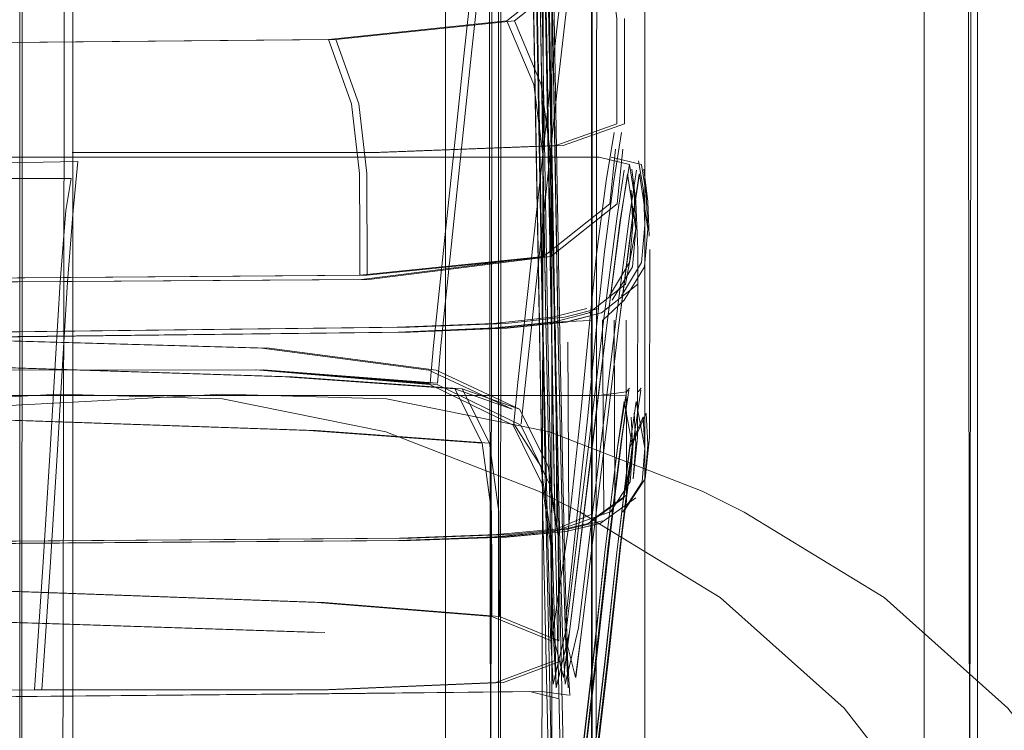
# Model space of a CAD drawing. Units: metres. Extents: x 5.23 to 13.59, y -7.27 to -0.22.
# Drawn here: x 7.45 to 7.49, y -6.84 to -6.82 of the extents above; entities that cross this region are included whole.
import ezdxf

# ---------------------------------------------------------------- set-up
doc = ezdxf.new("R2010")
doc.units = ezdxf.units.M
doc.header["$MEASUREMENT"] = 0

# ---------------------------------------------------------------- blocks, each defined once
blk = doc.blocks.new('fcd26b3e-3e74-4d8c-969c-244bf572e7ef')
at = {"color": 18, "lineweight": 9, "true_color": 0x000000}
for points in [[(7.455534, -6.643756), (7.454076, -6.643756), (7.453924, -7.053756), (7.455159, -7.053756)], [(7.455159, -7.053756), (7.455924, -6.643756), (7.469929, -6.643756), (7.469929, -7.053756), (7.455924, -7.053756), (7.455924, -6.643756)]]:
    blk.add_lwpolyline(points, dxfattribs=at)
blk.add_lwpolyline([(7.471778, -7.053756), (7.469929, -7.053756), (7.469929, -6.643756), (7.471344, -6.643756), (7.47193, -7.053756)], close=True, dxfattribs=at)
blk = doc.blocks.new('1d521d61-7f9f-44d6-a23c-789dc2b66b6b')
at = {"color": 18, "lineweight": 9, "true_color": 0x000000}
for points in [[(7.473541, -6.643756), (7.472082, -6.643756), (7.47193, -7.053756), (7.473165, -7.053756)], [(7.473165, -7.053756), (7.473931, -6.643756), (7.487936, -6.643756), (7.487936, -7.053756), (7.473931, -7.053756), (7.473931, -6.643756)]]:
    blk.add_lwpolyline(points, dxfattribs=at)
blk.add_lwpolyline([(7.489784, -7.053756), (7.487936, -7.053756), (7.487936, -6.643756), (7.489351, -6.643756), (7.489937, -7.053756)], close=True, dxfattribs=at)
blk = doc.blocks.new('263d624e-8d0b-42e0-830a-65891915787b')
at = {"color": 18, "lineweight": 9, "true_color": 0x000000}
for p, q in [((7.47193, -6.643755), (7.47193, -7.053755)), ((7.489937, -6.643755), (7.489937, -7.053755))]:
    blk.add_line(p, q, dxfattribs=at)
for points in [[(7.453924, -6.643755), (7.47193, -6.643755), (7.453924, -6.643755), (7.47193, -6.643755), (7.47193, -7.053755), (7.453924, -7.053755), (7.453924, -6.643755), (7.453924, -7.053755)], [(7.453924, -7.053756), (7.47193, -7.053756), (7.47193, -6.643756), (7.453924, -6.643756)], [(7.47193, -6.643755), (7.489937, -6.643755), (7.47193, -6.643755), (7.489937, -6.643755), (7.489937, -7.053755), (7.47193, -7.053755), (7.47193, -6.643755), (7.47193, -7.053755)], [(7.47193, -7.053756), (7.489937, -7.053756), (7.489937, -6.643756), (7.47193, -6.643756)]]:
    blk.add_lwpolyline(points, close=True, dxfattribs=at)
blk = doc.blocks.new('1dbbdd36-7aee-4046-9842-76b787257736')
at = {"color": 18, "lineweight": 9, "true_color": 0x000000}
for points in [[(8.35425, -7.055755), (8.35425, -6.641755), (8.35425, -7.055755), (8.35425, -6.641755), (7.489937, -6.641755), (7.489937, -7.055755), (8.35425, -7.055755), (8.35425, -6.641755)], [(7.489937, -7.055755), (7.489937, -6.641755), (7.489937, -7.055755), (8.35425, -7.055755), (7.489937, -7.055755), (8.35425, -7.055755)], [(8.35425, -6.641755), (7.489937, -6.641755), (8.35425, -6.641755), (7.489937, -6.641755), (7.489937, -7.055755)]]:
    blk.add_lwpolyline(points, dxfattribs=at)
blk = doc.blocks.new('300ea22c-0e29-4edc-bb60-06d98ac610ba')
at = {"color": 18, "lineweight": 9, "true_color": 0x000000}
for points in [[(7.453924, -7.053755), (7.47193, -7.053755), (7.47193, -6.643755), (7.453924, -6.643755)], [(7.455534, -6.643756), (7.454076, -6.643756), (7.47193, -6.643756), (7.47193, -7.053756), (7.453924, -7.053756), (7.453924, -6.643756), (7.453924, -7.053756), (7.455924, -7.053756), (7.455924, -6.643756)], [(7.47193, -7.053755), (7.489937, -7.053755), (7.489937, -6.643755), (7.47193, -6.643755)], [(7.473541, -6.643756), (7.472082, -6.643756), (7.489937, -6.643756), (7.489937, -7.053756), (7.47193, -7.053756), (7.47193, -6.643756), (7.47193, -7.053756), (7.473931, -7.053756), (7.473931, -6.643756)]]:
    blk.add_lwpolyline(points, close=True, dxfattribs=at)
for points in [[(7.453924, -7.053756), (7.471892, -7.053756), (7.469929, -7.053756), (7.469929, -6.643756), (7.455924, -6.643756), (7.455924, -7.053756)], [(7.471778, -6.643756), (7.469929, -6.643756), (7.469929, -7.053756), (7.471344, -7.053756), (7.47193, -6.643756)], [(7.47193, -7.053756), (7.489898, -7.053756), (7.487936, -7.053756), (7.487936, -6.643756), (7.473931, -6.643756), (7.473931, -7.053756)], [(7.489784, -6.643756), (7.487936, -6.643756), (7.487936, -7.053756), (7.489351, -7.053756), (7.489937, -6.643756)]]:
    blk.add_lwpolyline(points, dxfattribs=at)
blk = doc.blocks.new('19dc4c35-8734-4a06-90e9-4ae2e6649689')
at = {"color": 18, "lineweight": 9, "true_color": 0x000000}
blk.add_line((7.47743, -6.628754), (7.47743, -7.068754), dxfattribs=at)
for points in [[(7.476318, -6.628754), (7.47743, -6.628754), (7.47743, -7.068754), (7.47743, -6.628754), (7.475581, -6.628754), (7.47743, -6.628754), (7.475766, -6.628754), (7.475429, -7.068754)], [(7.475429, -7.068754), (7.475429, -6.628754), (7.475429, -7.068754), (7.47743, -7.068754)], [(7.475429, -7.068754), (7.475468, -6.628754)], [(7.477432, -7.068755), (7.477432, -6.628755), (7.477432, -7.068755), (7.918592, -7.068755), (7.477432, -7.068755), (7.918592, -7.068755)], [(7.918592, -6.628755), (7.477432, -6.628755), (7.918592, -6.628755), (7.477432, -6.628755), (7.477432, -7.068755)], [(7.918592, -7.068755), (7.918592, -6.628755), (7.918592, -7.068755), (7.918592, -6.628755), (7.477432, -6.628755), (7.477432, -7.068755), (7.918592, -7.068755), (7.918592, -6.628755)]]:
    blk.add_lwpolyline(points, dxfattribs=at)
blk = doc.blocks.new('5834a433-af3b-4493-8181-1ef483bfd2d8')
at = {"color": 47, "lineweight": 9, "true_color": 0x7f6f3f}
blk.add_lwpolyline([(7.470777, -6.5246), (7.472753, -6.740645), (7.472911, -6.777971), (7.473066, -6.794435), (7.47346, -6.812783), (7.473722, -6.827763), (7.473896, -6.835623), (7.473997, -6.839031), (7.474099, -6.840933), (7.4746, -6.838824)], dxfattribs=at)
blk = doc.blocks.new('791a7b37-33ed-4af3-a6e2-e572f1a4fb99')
at = {"color": 251, "lineweight": 9, "true_color": 0x626262}
blk.add_lwpolyline([(7.472522, -6.740536), (7.472693, -6.762641), (7.472752, -6.778687), (7.472891, -6.796546), (7.473594, -6.834372), (7.473792, -6.84331), (7.473914, -6.847175), (7.474039, -6.849344), (7.474599, -6.847374), (7.475015, -6.843909), (7.475464, -6.840042), (7.475925, -6.835842), (7.476403, -6.831898), (7.476656, -6.830161), (7.476977, -6.831917), (7.476874, -6.833185), (7.476143, -6.834308), (7.474011, -6.835048)], dxfattribs=at)
blk = doc.blocks.new('5f209a5b-37f1-49f9-a0f0-75dcf8da05ef')
at = {"color": 47, "lineweight": 9, "true_color": 0x7f6f3f}
blk.add_line((7.473459, -6.826479), (7.473104, -6.807275), dxfattribs=at)
blk = doc.blocks.new('4787429a-be5c-4431-93c6-045e594bf40c')
at = {"color": 47, "lineweight": 9, "true_color": 0x7f6f3f}
blk.add_line((7.473219, -6.807217), (7.473713, -6.834264), dxfattribs=at)
blk = doc.blocks.new('72373040-1671-4e57-8e70-ad723b5a79f9')
at = {"color": 18, "lineweight": 9, "true_color": 0x000000}
blk.add_lwpolyline([(7.473798, -6.828375), (7.473532, -6.813201), (7.473136, -6.79463), (7.472983, -6.778037)], dxfattribs=at)
blk = doc.blocks.new('32c85619-c6f7-4e9c-97bd-19a14209c84e')
at = {"color": 251, "lineweight": 9, "true_color": 0x626262}
blk.add_lwpolyline([(7.473595, -6.820826), (7.473455, -6.812778), (7.473061, -6.79443)], dxfattribs=at)
blk = doc.blocks.new('2c720ef9-2fbe-4b0d-bd6c-6bd2cfedaf27')
at = {"color": 47, "lineweight": 9, "true_color": 0x7f6f3f}
blk.add_lwpolyline([(7.473797, -6.843314), (7.473599, -6.834376), (7.473459, -6.826479)], dxfattribs=at)
blk = doc.blocks.new('a2457940-d068-4147-9e2f-adb96dc32c68')
at = {"color": 251, "lineweight": 9, "true_color": 0x626262}
blk.add_line((7.473604, -6.827648), (7.473342, -6.812703), dxfattribs=at)
blk = doc.blocks.new('be71f940-d7c0-4296-81e0-d114e7efee59')
at = {"color": 251, "lineweight": 9, "true_color": 0x626262}
blk.add_lwpolyline([(7.474373, -6.840542), (7.473992, -6.839027), (7.473891, -6.835618), (7.473718, -6.827758), (7.473595, -6.820826)], dxfattribs=at)
blk = doc.blocks.new('f855e7a5-5925-4f05-b6a6-e38d202c3300')
at = {"color": 47, "lineweight": 9, "true_color": 0x7f6f3f}
blk.add_lwpolyline([(7.474156, -6.849205), (7.474032, -6.847041), (7.473911, -6.843184), (7.473713, -6.834264)], dxfattribs=at)
blk = doc.blocks.new('124b8277-fc1b-4fd9-8ca3-d1a7f050dc7a')
at = {"color": 18, "lineweight": 9, "true_color": 0x000000}
blk.add_lwpolyline([(7.474055, -6.839302), (7.473973, -6.836335), (7.473798, -6.828375)], dxfattribs=at)
blk = doc.blocks.new('83d485fe-b5a1-4db5-b9d3-acb433a28e85')
at = {"color": 251, "lineweight": 9, "true_color": 0x626262}
blk.add_lwpolyline([(7.473604, -6.827648), (7.473777, -6.835489), (7.473878, -6.83889), (7.473979, -6.840788), (7.47448, -6.838677), (7.4749, -6.835214)], dxfattribs=at)
blk = doc.blocks.new('78e0206c-0715-4449-a8a8-6565333a12ee')
at = {"color": 178, "lineweight": 9, "true_color": 0x000040}
blk.add_lwpolyline([(7.327979, -6.834391), (7.375121, -6.835092), (7.421166, -6.836244), (7.454373, -6.837338), (7.465104, -6.837726), (7.47168, -6.83825), (7.473916, -6.839168)], dxfattribs=at)
blk = doc.blocks.new('11e5d46b-b884-47e3-9b2b-2d9fbacc5f5c')
at = {"color": 178, "lineweight": 9, "true_color": 0x000040}
blk.add_lwpolyline([(7.47131, -6.831736), (7.464792, -6.83125), (7.454152, -6.830891), (7.421159, -6.82988), (7.375116, -6.828836), (7.327949, -6.828241), (7.281591, -6.828054)], dxfattribs=at)
blk = doc.blocks.new('aa8f3797-5800-4dce-b6b6-7e30fc5631b6')
at = {"color": 178, "lineweight": 9, "true_color": 0x000040}
blk.add_lwpolyline([(7.375119, -6.836501), (7.421162, -6.837508), (7.454383, -6.838498), (7.46512, -6.838851)], dxfattribs=at)
blk = doc.blocks.new('b0a193c6-6037-4641-8752-de459b60610a')
at = {"color": 178, "lineweight": 9, "true_color": 0x000040}
blk.add_lwpolyline([(7.142161, -6.827961), (7.188103, -6.827009), (7.23526, -6.826491), (7.281591, -6.826339), (7.327922, -6.826491), (7.375079, -6.827009), (7.421021, -6.827961), (7.453481, -6.828904), (7.463903, -6.82924), (7.470281, -6.829684)], dxfattribs=at)
blk = doc.blocks.new('b624a306-80fc-4297-b4c1-06522e7751b6')
at = {"color": 178, "lineweight": 9, "true_color": 0x000040}
blk.add_lwpolyline([(7.463027, -6.828157), (7.452824, -6.827867), (7.420896, -6.827062), (7.37505, -6.826285), (7.327904, -6.825872), (7.281591, -6.825738)], dxfattribs=at)
blk = doc.blocks.new('26592e2b-06f6-461a-b4b0-95522186761c')
at = {"color": 18, "lineweight": 9, "true_color": 0x000000}
blk.add_lwpolyline([(7.474099, -6.840933), (7.474055, -6.839302)], dxfattribs=at)
blk = doc.blocks.new('9dbec650-be12-4723-8b8d-0c1aac10aa6d')
at = {"color": 178, "lineweight": 9, "true_color": 0x000040}
blk.add_line((7.47168, -6.83825), (7.471673, -6.836721), dxfattribs=at)
blk = doc.blocks.new('032391a7-3ceb-4203-b09d-0492985a3be1')
at = {"color": 178, "lineweight": 9, "true_color": 0x000040}
blk.add_lwpolyline([(7.47244, -6.83045), (7.470281, -6.829684), (7.47131, -6.831736), (7.471662, -6.834316), (7.471673, -6.836721)], dxfattribs=at)
blk = doc.blocks.new('563bb3bb-934f-405c-b85b-87cc51b00329')
at = {"color": 18, "lineweight": 9, "true_color": 0x000000}
blk.add_lwpolyline([(7.463027, -6.828157), (7.469305, -6.828983), (7.47244, -6.83045)], dxfattribs=at)
blk = doc.blocks.new('07f7f1ad-2f53-4422-9d0f-221a4894d779')
at = {"color": 178, "lineweight": 9, "true_color": 0x000040}
blk.add_lwpolyline([(7.473906, -6.837636), (7.473916, -6.839168), (7.474561, -6.834913)], dxfattribs=at)
blk = doc.blocks.new('2b21029d-efd8-4ad7-b280-4eaffebdd420')
at = {"color": 178, "lineweight": 9, "true_color": 0x000040}
blk.add_lwpolyline([(7.473496, -6.8218), (7.472645, -6.829561), (7.472506, -6.831), (7.473521, -6.832591), (7.473892, -6.835215), (7.473906, -6.837636)], dxfattribs=at)
blk = doc.blocks.new('b785e7b5-a01b-460d-bf1f-54c1c17f6eae')
at = {"color": 18, "lineweight": 9, "true_color": 0x000000}
blk.add_lwpolyline([(7.473569, -6.833276), (7.473946, -6.835941)], dxfattribs=at)
blk = doc.blocks.new('2d552662-c602-4fed-910b-257b03f00f6e')
at = {"color": 178, "lineweight": 9, "true_color": 0x000040}
blk.add_lwpolyline([(7.469356, -6.829474)], dxfattribs=at)
blk = doc.blocks.new('fe0062d7-9f9c-474e-84d8-78317aa1a581')
at = {"color": 18, "lineweight": 9, "true_color": 0x000000}
blk.add_lwpolyline([(7.469356, -6.829474), (7.462803, -6.828968), (7.46934, -6.829528), (7.472482, -6.831051), (7.473569, -6.833276)], dxfattribs=at)
blk = doc.blocks.new('40148d04-8459-450c-968b-4fd9f20eec2a')
at = {"color": 178, "lineweight": 9, "true_color": 0x000040}
blk.add_lwpolyline([(7.454571, -6.839723), (7.454477, -6.841001), (7.421173, -6.841031), (7.375119, -6.841198), (7.327983, -6.841272), (7.281591, -6.841224)], dxfattribs=at)
blk = doc.blocks.new('f9542f2e-bbee-4c16-9bb5-153932735c56')
at = {"color": 47, "lineweight": 9, "true_color": 0x7f6f3f}
blk.add_lwpolyline([(7.476408, -6.831902), (7.47593, -6.835846), (7.475469, -6.840046), (7.47502, -6.843913), (7.474604, -6.847378), (7.474369, -6.849096)], dxfattribs=at)
blk = doc.blocks.new('4f6252f7-0f9e-4f42-9778-d8d9841961b7')
at = {"color": 18, "lineweight": 9, "true_color": 0x000000}
for p, q in [((7.454477, -6.841001), (7.465248, -6.841)), ((7.469625, -6.841105), (7.473104, -6.841071))]:
    blk.add_line(p, q, dxfattribs=at)
for points in [[(7.339535, -6.841867), (7.374968, -6.841697), (7.410613, -6.841573), (7.44451, -6.841348), (7.469625, -6.841105)], [(7.474213, -6.841348), (7.473104, -6.841071)]]:
    blk.add_lwpolyline(points, dxfattribs=at)
blk = doc.blocks.new('33559a4b-3c3e-4cb9-a192-74ed6d1135ac')
at = {"color": 18, "lineweight": 9, "true_color": 0x000000}
for points in [[(7.452677, -6.82898), (7.46281, -6.82897), (7.469356, -6.829474)], [(7.474019, -6.839915), (7.471831, -6.840728), (7.465248, -6.841)]]:
    blk.add_lwpolyline(points, dxfattribs=at)
blk = doc.blocks.new('bfe9332a-ed39-4c4a-b912-26d31ca6a325')
at = {"color": 178, "lineweight": 9, "true_color": 0x000040}
blk.add_lwpolyline([(7.469356, -6.829474), (7.469483, -6.828052), (7.470294, -6.820297)], dxfattribs=at)
blk = doc.blocks.new('998d8b2e-e6bb-4958-bf66-7d10c57a59b2')
at = {"color": 251, "lineweight": 9, "true_color": 0x626262}
blk.add_lwpolyline([(7.475492, -6.831491), (7.474596, -6.83882), (7.474373, -6.840542)], dxfattribs=at)
blk = doc.blocks.new('dc31d6ac-2d18-4233-a0dc-5be75f38aab8')
at = {"color": 178, "lineweight": 9, "true_color": 0x000040}
blk.add_lwpolyline([(7.455267, -6.828567), (7.455072, -6.831978), (7.454804, -6.836205), (7.454571, -6.839723)], dxfattribs=at)
blk = doc.blocks.new('d25874d7-b557-4dbc-957e-086068df44e7')
at = {"color": 47, "lineweight": 9, "true_color": 0x7f6f3f}
blk.add_lwpolyline([(7.4746, -6.838824), (7.475497, -6.831496), (7.476, -6.827295)], dxfattribs=at)
blk = doc.blocks.new('218ea26d-fc08-47ba-963f-0fd92ff272ad')
at = {"color": 47, "lineweight": 9, "true_color": 0x7f6f3f}
blk.add_lwpolyline([(7.476775, -6.830021), (7.476522, -6.831758), (7.476043, -6.835701), (7.475581, -6.839901), (7.475132, -6.843768), (7.474716, -6.847233)], dxfattribs=at)
blk = doc.blocks.new('825818fe-16e9-4ba9-9890-597f9ed89ba5')
at = {"color": 178, "lineweight": 9, "true_color": 0x000040}
blk.add_lwpolyline([(7.474561, -6.834913), (7.475006, -6.830708), (7.475334, -6.827356), (7.47563, -6.824523), (7.475981, -6.821873), (7.476271, -6.820055)], dxfattribs=at)
blk = doc.blocks.new('b78fc797-7ea4-4a91-96df-cdd23e0b2b7d')
at = {"color": 251, "lineweight": 9, "true_color": 0x626262}
blk.add_lwpolyline([(7.476655, -6.821466), (7.476391, -6.823197), (7.475881, -6.827147), (7.475377, -6.831348), (7.4749, -6.835214)], dxfattribs=at)
blk = doc.blocks.new('31a46c8e-563f-4f44-9359-ed6a2c1b6695')
at = {"color": 18, "lineweight": 9, "true_color": 0x000000}
blk.add_lwpolyline([(7.475185, -6.843483), (7.475635, -6.839616), (7.476099, -6.835417)], dxfattribs=at)
blk = doc.blocks.new('bf8711ee-5047-4603-b139-05b7fe2ff172')
at = {"color": 178, "lineweight": 9, "true_color": 0x000040}
for points in [[(7.473496, -6.8218), (7.473853, -6.818448), (7.474179, -6.815609), (7.47455, -6.812948), (7.474848, -6.811142), (7.474676, -6.813916), (7.472245, -6.815854), (7.473252, -6.818244)], [(7.470294, -6.820297), (7.470643, -6.816938), (7.470964, -6.814089)]]:
    blk.add_lwpolyline(points, dxfattribs=at)
blk = doc.blocks.new('0e93ceb2-96ed-4c13-8790-9f51213e413d')
at = {"color": 251, "lineweight": 9, "true_color": 0x626262}
blk.add_lwpolyline([(7.476709, -6.825758), (7.477088, -6.823672), (7.477031, -6.822358), (7.476849, -6.821259), (7.476505, -6.823341), (7.475995, -6.827291), (7.475492, -6.831491)], dxfattribs=at)
blk = doc.blocks.new('f4ebecbf-a61e-4c6e-9795-3d1883c04b40')
at = {"color": 18, "lineweight": 9, "true_color": 0x000000}
blk.add_lwpolyline([(7.295941, -6.83888), (7.299409, -6.838423), (7.303314, -6.838042), (7.307561, -6.837761), (7.455402, -6.829882), (7.461554, -6.830063), (7.467686, -6.831298), (7.473426, -6.833538), (7.475001, -6.83432), (7.48026, -6.837537), (7.484919, -6.841693), (7.48886, -6.84675), (7.491956, -6.852655)], dxfattribs=at)
blk = doc.blocks.new('9b041191-4837-444a-ad0d-3678f1d3a54f')
at = {"color": 178, "lineweight": 9, "true_color": 0x000040}
blk.add_lwpolyline([(7.455655, -6.822978), (7.455444, -6.825668), (7.455267, -6.828567)], dxfattribs=at)
blk = doc.blocks.new('58018e7b-071b-49a9-9c3f-11ac1b6ec67d')
at = {"color": 47, "lineweight": 9, "true_color": 0x7f6f3f}
blk.add_line((7.476, -6.827295), (7.47651, -6.823346), dxfattribs=at)
at = {"color": 18, "lineweight": 9, "true_color": 0x000000}
blk.add_lwpolyline([(7.476099, -6.835417), (7.476578, -6.831473), (7.476832, -6.829736)], dxfattribs=at)
blk = doc.blocks.new('a9203860-5b53-4bc2-8741-afeabdd4a53c')
at = {"color": 47, "lineweight": 9, "true_color": 0x7f6f3f}
blk.add_lwpolyline([(7.47651, -6.823346), (7.476774, -6.821615), (7.477093, -6.823677), (7.476968, -6.825098)], dxfattribs=at)
blk = doc.blocks.new('74160bad-10fa-4784-aced-b59d79b2cfbd')
at = {"color": 178, "lineweight": 9, "true_color": 0x000040}
blk.add_lwpolyline([(7.455863, -6.821781), (7.455655, -6.822978)], dxfattribs=at)
at = {"color": 47, "lineweight": 9, "true_color": 0x7f6f3f}
blk.add_lwpolyline([(7.476737, -6.829802), (7.476408, -6.831902)], dxfattribs=at)
blk = doc.blocks.new('3ea4d6a7-5340-48a0-9cac-23e1e08215df')
at = {"color": 47, "lineweight": 9, "true_color": 0x7f6f3f}
blk.add_lwpolyline([(7.47703, -6.830608)], dxfattribs=at)
blk = doc.blocks.new('49453c2c-d00f-4ee7-a9fc-4d9388d4887e')
at = {"color": 251, "lineweight": 9, "true_color": 0x626262}
blk.add_lwpolyline([(7.476655, -6.821466)], dxfattribs=at)
blk = doc.blocks.new('61d5ad0b-173c-47ef-864b-a053e23fc135')
at = {"color": 178, "lineweight": 9, "true_color": 0x000040}
blk.add_lwpolyline([(7.476326, -6.820675)], dxfattribs=at)
blk = doc.blocks.new('4082d1ca-faf3-4980-bd03-8f1f22a4112f')
at = {"color": 18, "lineweight": 9, "true_color": 0x000000}
for p, q in [((7.471963, -6.829941), (7.445574, -6.829938)), ((7.475707, -6.829942), (7.471963, -6.829941)), ((7.476851, -6.829658), (7.476737, -6.829802))]:
    blk.add_line(p, q, dxfattribs=at)
blk.add_lwpolyline([(7.475707, -6.829942), (7.476732, -6.829797)], dxfattribs=at)
at = {"color": 47, "lineweight": 9, "true_color": 0x7f6f3f}
blk.add_lwpolyline([(7.476916, -6.830749)], dxfattribs=at)
blk = doc.blocks.new('fb189426-83f9-4e41-a5be-bbd274e8d2d9')
at = {"color": 18, "lineweight": 9, "true_color": 0x000000}
blk.add_line((7.339535, -6.821008), (7.47571, -6.820972), dxfattribs=at)
blk.add_lwpolyline([(7.476849, -6.821259), (7.47571, -6.820972)], dxfattribs=at)
blk = doc.blocks.new('50b87079-5c04-470b-8f54-1b4ef0e60856')
at = {"color": 18, "lineweight": 9, "true_color": 0x000000}
for points in [[(7.471717, -6.809349), (7.474956, -6.810869), (7.476023, -6.813106), (7.47638, -6.815764), (7.476381, -6.818187)], [(7.474081, -6.820534), (7.476382, -6.819719), (7.476381, -6.818187)], [(7.474081, -6.820534), (7.467175, -6.820803), (7.455896, -6.8208)]]:
    blk.add_lwpolyline(points, dxfattribs=at)
blk = doc.blocks.new('87a91670-48a0-4722-8b5d-8941f61c940f')
at = {"color": 18, "lineweight": 9, "true_color": 0x000000}
blk.add_lwpolyline([(7.477169, -6.824443), (7.477092, -6.822642), (7.476947, -6.821432)], dxfattribs=at)
blk = doc.blocks.new('6af6af22-c218-4125-a1ce-17b8f53210d2')
at = {"color": 178, "lineweight": 9, "true_color": 0x000040}
blk.add_line((7.281591, -6.821844), (7.455863, -6.821781), dxfattribs=at)
blk.add_lwpolyline([(7.476326, -6.820675), (7.476113, -6.822734), (7.473617, -6.824709), (7.466715, -6.825418), (7.466708, -6.823914)], dxfattribs=at)
blk = doc.blocks.new('fedc1ab9-6115-4853-9215-51556ac4dea2')
at = {"color": 47, "lineweight": 9, "true_color": 0x7f6f3f}
for points in [[(7.47664, -6.833784), (7.476982, -6.831921), (7.476916, -6.830749)], [(7.476989, -6.833067), (7.477095, -6.831786), (7.47703, -6.830608)]]:
    blk.add_lwpolyline(points, dxfattribs=at)
blk = doc.blocks.new('1e5a8073-425d-453a-a645-27171e7d1d63')
at = {"color": 251, "lineweight": 9, "true_color": 0x626262}
blk.add_lwpolyline([(7.476097, -6.826186), (7.476852, -6.824943), (7.476975, -6.82353), (7.476917, -6.822216)], dxfattribs=at)
blk = doc.blocks.new('f3e4a3ae-bc0b-40fe-bca5-7bc61aa6be53')
at = {"color": 18, "lineweight": 9, "true_color": 0x000000}
blk.add_line((7.477152, -6.831513), (7.477169, -6.824443), dxfattribs=at)
blk.add_lwpolyline([(7.476989, -6.833067), (7.477152, -6.831513)], dxfattribs=at)
blk = doc.blocks.new('98ff0c1f-e3e3-4e61-b738-293b48187f46')
at = {"color": 47, "lineweight": 9, "true_color": 0x7f6f3f}
blk.add_lwpolyline([(7.475394, -6.834646), (7.476747, -6.833669)], dxfattribs=at)
blk = doc.blocks.new('bd52bcf3-0682-4bfc-b1b7-cccdc53a7cf8')
at = {"color": 47, "lineweight": 9, "true_color": 0x7f6f3f}
blk.add_lwpolyline([(7.339559, -6.835775), (7.445064, -6.835559), (7.468172, -6.83539), (7.471798, -6.835259), (7.474016, -6.835053), (7.475305, -6.834745), (7.47664, -6.833784)], dxfattribs=at)
blk = doc.blocks.new('8ae4d4c2-8be6-4910-860e-c01fc120c8ee')
at = {"color": 18, "lineweight": 9, "true_color": 0x000000}
blk.add_line((7.476248, -6.834206), (7.476148, -6.834313), dxfattribs=at)
at = {"color": 47, "lineweight": 9, "true_color": 0x7f6f3f}
blk.add_lwpolyline([(7.476968, -6.825098), (7.476204, -6.826353)], dxfattribs=at)
blk = doc.blocks.new('44c720ae-c76c-4a77-a75f-73bf1f7ae407')
at = {"color": 47, "lineweight": 9, "true_color": 0x7f6f3f}
blk.add_line((7.476275, -6.827111), (7.476297, -6.833955), dxfattribs=at)
blk = doc.blocks.new('8dc24482-a6bc-4ff7-9d22-43e4b6c7ba1b')
at = {"color": 18, "lineweight": 9, "true_color": 0x000000}
blk.add_line((7.474011, -6.835048), (7.473888, -6.835063), dxfattribs=at)
at = {"color": 251, "lineweight": 9, "true_color": 0x626262}
blk.add_lwpolyline([(7.471796, -6.8274), (7.47403, -6.82717), (7.475338, -6.82683), (7.476709, -6.825758)], dxfattribs=at)
at = {"color": 47, "lineweight": 9, "true_color": 0x7f6f3f}
for points in [[(7.475438, -6.834399), (7.475408, -6.827593)], [(7.475438, -6.834399), (7.474089, -6.834959), (7.471853, -6.835169), (7.468208, -6.835302)]]:
    blk.add_lwpolyline(points, dxfattribs=at)
at = {"color": 18, "lineweight": 9, "true_color": 0x000000}
blk.add_lwpolyline([(7.445051, -6.835552), (7.468167, -6.835386), (7.471702, -6.835264), (7.473888, -6.835063)], dxfattribs=at)
blk = doc.blocks.new('7833d31e-732e-4517-b77f-2a86cffa2bd7')
at = {"color": 18, "lineweight": 9, "true_color": 0x000000}
blk.add_line((7.473617, -6.824709), (7.466778, -6.825577), dxfattribs=at)
blk.add_lwpolyline([(7.466778, -6.825577), (7.455604, -6.825654), (7.421322, -6.825864), (7.375119, -6.826043), (7.327982, -6.826191)], dxfattribs=at)
at = {"color": 251, "lineweight": 9, "true_color": 0x626262}
blk.add_lwpolyline([(7.474011, -6.835048), (7.471794, -6.835255), (7.468167, -6.835386), (7.445051, -6.835552), (7.468167, -6.835386)], dxfattribs=at)
blk = doc.blocks.new('c4563c8b-8981-42e0-849d-064cab80a478')
at = {"color": 47, "lineweight": 9, "true_color": 0x7f6f3f}
blk.add_lwpolyline([(7.474074, -6.827458), (7.474124, -6.834715)], dxfattribs=at)
blk = doc.blocks.new('58e3f51b-1708-4067-a20e-cde654f3b0c2')
at = {"color": 178, "lineweight": 9, "true_color": 0x000040}
blk.add_lwpolyline([(7.473252, -6.818244), (7.473597, -6.82087), (7.473617, -6.824709)], dxfattribs=at)
at = {"color": 47, "lineweight": 9, "true_color": 0x7f6f3f}
blk.add_lwpolyline([(7.468208, -6.835302), (7.445068, -6.835477), (7.339559, -6.835707)], dxfattribs=at)
blk = doc.blocks.new('d450a3cc-a3be-4588-a7f5-c657219408f2')
at = {"color": 251, "lineweight": 9, "true_color": 0x626262}
blk.add_lwpolyline([(7.473954, -6.826998), (7.475246, -6.826662)], dxfattribs=at)
blk = doc.blocks.new('b39b69f2-f76a-41a4-b5e9-b908e3884adb')
at = {"color": 178, "lineweight": 9, "true_color": 0x000040}
blk.add_lwpolyline([(7.466708, -6.823914), (7.466696, -6.821593), (7.4664, -6.818969), (7.465536, -6.816555), (7.472245, -6.815854)], dxfattribs=at)
blk = doc.blocks.new('4853317f-e33d-47bd-9ef2-83c871c14326')
at = {"color": 178, "lineweight": 9, "true_color": 0x000040}
blk.add_lwpolyline([(7.466715, -6.825418), (7.455557, -6.825506), (7.421316, -6.825747)], dxfattribs=at)
at = {"color": 47, "lineweight": 9, "true_color": 0x7f6f3f}
blk.add_lwpolyline([(7.47539, -6.827116), (7.474035, -6.827175), (7.471801, -6.827405), (7.468161, -6.827556)], dxfattribs=at)
blk = doc.blocks.new('7bc56666-6bfd-43d7-a001-f843566fccc5')
at = {"color": 251, "lineweight": 9, "true_color": 0x626262}
blk.add_lwpolyline([(7.473954, -6.826998), (7.471739, -6.827225), (7.468118, -6.827375), (7.445042, -6.827646)], dxfattribs=at)
blk = doc.blocks.new('70ed0fa0-e48c-4049-b6c2-73351cbaca9d')
at = {"color": 251, "lineweight": 9, "true_color": 0x626262}
blk.add_lwpolyline([(7.445048, -6.827825), (7.468157, -6.827552), (7.471796, -6.8274)], dxfattribs=at)
blk = doc.blocks.new('9187c29b-faeb-4471-9178-689deaeaac6c')
at = {"color": 47, "lineweight": 9, "true_color": 0x7f6f3f}
blk.add_line((7.468161, -6.827556), (7.445053, -6.82783), dxfattribs=at)
at = {"color": 178, "lineweight": 9, "true_color": 0x000040}
blk.add_lwpolyline([(7.327953, -6.817346), (7.375094, -6.817156), (7.421188, -6.816922), (7.454686, -6.816654), (7.465536, -6.816555)], dxfattribs=at)
blk = doc.blocks.new('b3e1f2cd-1be4-4e09-a906-c03cfdbca330')
at = {"color": 18, "lineweight": 9, "true_color": 0x000000}
for p, q in [((7.223927, -6.821008), (7.469072, -6.820971)), ((7.475409, -6.820972), (7.469072, -6.820971)), ((7.469069, -6.829941), (7.223921, -6.829978)), ((7.469069, -6.829941), (7.475406, -6.829942)), ((7.477184, -6.829802), (7.477298, -6.829658)), ((7.476695, -6.834206), (7.476595, -6.834313)), ((7.445508, -6.835552), (7.468624, -6.835386))]:
    blk.add_line(p, q, dxfattribs=at)
at = {"color": 178, "lineweight": 9, "true_color": 0x000040}
for p, q in [((7.466994, -6.825418), (7.466976, -6.821593)), ((7.473889, -6.823202), (7.473897, -6.824709))]:
    blk.add_line(p, q, dxfattribs=at)
at = {"color": 47, "lineweight": 9, "true_color": 0x7f6f3f}
blk.add_line((7.476723, -6.827111), (7.476744, -6.833955), dxfattribs=at)
at = {"color": 178, "lineweight": 9, "true_color": 0x000040}
for points in [[(7.472785, -6.831), (7.472925, -6.829561), (7.473775, -6.8218), (7.474132, -6.818448), (7.474459, -6.815609), (7.47483, -6.812948), (7.475128, -6.811142), (7.474955, -6.813916), (7.472524, -6.815854), (7.465815, -6.816555)], [(7.473889, -6.823202), (7.473877, -6.82087), (7.473531, -6.818244), (7.472524, -6.815854)], [(7.421467, -6.816922), (7.454965, -6.816654), (7.465815, -6.816555), (7.466679, -6.818969), (7.466976, -6.821593)], [(7.47655, -6.820055), (7.476261, -6.821873), (7.475909, -6.824523), (7.475613, -6.827356), (7.475286, -6.830708)], [(7.466994, -6.825418), (7.473897, -6.824709), (7.476392, -6.822734), (7.476605, -6.820675)], [(7.476605, -6.820675)], [(7.421452, -6.841031), (7.454756, -6.841001), (7.45485, -6.839723), (7.455084, -6.836205), (7.455351, -6.831978), (7.455547, -6.828567), (7.455723, -6.825668), (7.455934, -6.822978), (7.456108, -6.82114), (7.421635, -6.821804)], [(7.466994, -6.825418), (7.455837, -6.825506), (7.421595, -6.825747), (7.375397, -6.825952), (7.32826, -6.826122), (7.28187, -6.826231)]]:
    blk.add_lwpolyline(points, dxfattribs=at)
at = {"color": 18, "lineweight": 9, "true_color": 0x000000}
for points in [[(7.476659, -6.815764), (7.476662, -6.819719), (7.47436, -6.820534), (7.467454, -6.820803), (7.456175, -6.8208)], [(7.477306, -6.821259), (7.476167, -6.820972)], [(7.477394, -6.821432), (7.47754, -6.822642), (7.477597, -6.823953)], [(7.477437, -6.833067), (7.477599, -6.831513), (7.477616, -6.824443)], [(7.473897, -6.824709), (7.467058, -6.825577), (7.455883, -6.825654), (7.421601, -6.825864)], [(7.475406, -6.829942), (7.476676, -6.829927)], [(7.476546, -6.835417), (7.477026, -6.831473), (7.477279, -6.829736)], [(7.477189, -6.829797)], [(7.481164, -6.83432), (7.486423, -6.837537), (7.491081, -6.841693), (7.495022, -6.84675)], [(7.468563, -6.835391), (7.472158, -6.835264), (7.474345, -6.835063)]]:
    blk.add_lwpolyline(points, dxfattribs=at)
at = {"color": 251, "lineweight": 9, "true_color": 0x626262}
for points in [[(7.4766, -6.834308), (7.477331, -6.833185), (7.477434, -6.831917), (7.477368, -6.830744), (7.47686, -6.831898), (7.476382, -6.835842), (7.475921, -6.840042), (7.475472, -6.843909), (7.475056, -6.847374), (7.474821, -6.849092), (7.474371, -6.847175), (7.474249, -6.84331), (7.474051, -6.834372), (7.473756, -6.817306)], [(7.476554, -6.826186), (7.477309, -6.824943), (7.477432, -6.82353), (7.477374, -6.822216), (7.477192, -6.821115)], [(7.477112, -6.821466), (7.476847, -6.823197), (7.476337, -6.827147)], [(7.47483, -6.840542), (7.475052, -6.83882), (7.475949, -6.831491), (7.476452, -6.827291), (7.476962, -6.823341), (7.477226, -6.82161)], [(7.477226, -6.82161), (7.477545, -6.823672)], [(7.477545, -6.823672), (7.47742, -6.825093)], [(7.477166, -6.825758), (7.475795, -6.82683), (7.474487, -6.82717), (7.472253, -6.8274)], [(7.468575, -6.827375), (7.472195, -6.827225), (7.474411, -6.826998), (7.475703, -6.826662)], [(7.472253, -6.8274), (7.468613, -6.827552), (7.445505, -6.827825), (7.375424, -6.82822), (7.339992, -6.828391), (7.305066, -6.828535), (7.264633, -6.82855), (7.223926, -6.828391)], [(7.468575, -6.827375), (7.445499, -6.827646), (7.375424, -6.828039)], [(7.468624, -6.835386), (7.47225, -6.835255), (7.474468, -6.835048), (7.475757, -6.834741)], [(7.264623, -6.835832), (7.305078, -6.835827), (7.445516, -6.835555), (7.468563, -6.835391), (7.445516, -6.835555)]]:
    blk.add_lwpolyline(points, dxfattribs=at)
at = {"color": 47, "lineweight": 9, "true_color": 0x7f6f3f}
for points in [[(7.47754, -6.823677), (7.477483, -6.822362), (7.477301, -6.821263)], [(7.477221, -6.821615), (7.476957, -6.823346), (7.476447, -6.827295), (7.475945, -6.831496), (7.475048, -6.838824), (7.474825, -6.840546)], [(7.476651, -6.826353), (7.477416, -6.825098), (7.47754, -6.823677)], [(7.476651, -6.826353), (7.475837, -6.827116), (7.475885, -6.834399)], [(7.468609, -6.827556), (7.472248, -6.827405), (7.474482, -6.827175), (7.47579, -6.826835)], [(7.339987, -6.828396), (7.37542, -6.828225), (7.4455, -6.82783), (7.468609, -6.827556)], [(7.474572, -6.834715), (7.474537, -6.827934)], [(7.475916, -6.840046), (7.476377, -6.835846), (7.476856, -6.831902), (7.477109, -6.830165), (7.477429, -6.831921), (7.477326, -6.83319)], [(7.476695, -6.834206), (7.477437, -6.833067), (7.477542, -6.831786), (7.477477, -6.830608), (7.476969, -6.831758), (7.47649, -6.835701), (7.476029, -6.839901)], [(7.477087, -6.833784), (7.475752, -6.834745), (7.474463, -6.835053), (7.472246, -6.835259), (7.468619, -6.83539)], [(7.475842, -6.834646), (7.474536, -6.834959), (7.4723, -6.835169), (7.468655, -6.835302)], [(7.468619, -6.83539), (7.445511, -6.835559), (7.305074, -6.835831), (7.264619, -6.835837), (7.223902, -6.835775)], [(7.223903, -6.835707), (7.264619, -6.835772), (7.305073, -6.835767), (7.445516, -6.835477), (7.468655, -6.835302)]]:
    blk.add_lwpolyline(points, dxfattribs=at)
blk = doc.blocks.new('c0cedb7e-2f85-412e-a0f5-4dc42287b88c')
at = {"color": 18, "lineweight": 9, "true_color": 0x000000}
blk.add_lwpolyline([(7.473849, -6.831298), (7.479589, -6.833538), (7.481164, -6.83432)], dxfattribs=at)
blk = doc.blocks.new('8940ffa2-feb9-479c-831a-a6c9489257a6')
at = {"color": 18, "lineweight": 9, "true_color": 0x000000}
blk.add_lwpolyline([(7.473849, -6.831298), (7.467716, -6.830063), (7.461565, -6.829882), (7.313724, -6.837761), (7.309477, -6.838042), (7.305572, -6.838424), (7.302104, -6.83888), (7.299099, -6.839389), (7.296586, -6.839928), (7.29459, -6.840477), (7.293137, -6.841015)], dxfattribs=at)
blk = doc.blocks.new('a48ee3b4-c19c-4621-ba1e-1f03a579b61b')
at = {"color": 178, "lineweight": 9, "true_color": 0x000040}
blk.add_lwpolyline([(7.471244, -6.814089), (7.470922, -6.816938), (7.469762, -6.828052)], dxfattribs=at)
blk = doc.blocks.new('436ed92b-0c69-4411-9fe7-622a0c26eb1f')
at = {"color": 18, "lineweight": 9, "true_color": 0x000000}
blk.add_lwpolyline([(7.476546, -6.835417), (7.476083, -6.839616), (7.475632, -6.843483)], dxfattribs=at)
blk = doc.blocks.new('7c2fe5a1-6cca-4adc-b1dd-0a053095dd05')
at = {"color": 251, "lineweight": 9, "true_color": 0x626262}
blk.add_line((7.474937, -6.838677), (7.476337, -6.827147), dxfattribs=at)
blk = doc.blocks.new('c6b189ed-9721-4512-b192-478f94193ac1')
at = {"color": 47, "lineweight": 9, "true_color": 0x7f6f3f}
for points in [[(7.475163, -6.847233), (7.475579, -6.843768), (7.476029, -6.839901)], [(7.474635, -6.849878), (7.475051, -6.847378), (7.475467, -6.843913), (7.475916, -6.840046)]]:
    blk.add_lwpolyline(points, dxfattribs=at)
blk = doc.blocks.new('46566858-c6a4-4fb3-aff6-74aaf73e1309')
at = {"color": 178, "lineweight": 9, "true_color": 0x000040}
blk.add_line((7.474453, -6.838479), (7.475286, -6.830708), dxfattribs=at)
blk = doc.blocks.new('0036f808-966b-4a15-b719-1c5b887955ba')
at = {"color": 251, "lineweight": 9, "true_color": 0x626262}
blk.add_lwpolyline([(7.474436, -6.840788), (7.474937, -6.838677)], dxfattribs=at)
blk = doc.blocks.new('18c5fd36-62ce-4147-9121-bb6a3c75aa35')
at = {"color": 178, "lineweight": 9, "true_color": 0x000040}
for points in [[(7.469762, -6.828052), (7.469635, -6.829474)], [(7.474195, -6.839168)]]:
    blk.add_lwpolyline(points, dxfattribs=at)
blk = doc.blocks.new('04f95f37-7dfb-4ab3-8fdf-85372f0ae1f1')
at = {"color": 251, "lineweight": 9, "true_color": 0x626262}
blk.add_lwpolyline([(7.474052, -6.820826), (7.474175, -6.827758), (7.474348, -6.835618), (7.474449, -6.839027), (7.474551, -6.840929)], dxfattribs=at)
at = {"color": 47, "lineweight": 9, "true_color": 0x7f6f3f}
blk.add_lwpolyline([(7.474825, -6.840546), (7.474445, -6.839031)], dxfattribs=at)
blk = doc.blocks.new('3b239220-8e7b-4a77-a2eb-e4fbfe5f288c')
at = {"color": 18, "lineweight": 9, "true_color": 0x000000}
blk.add_line((7.469635, -6.829474), (7.463082, -6.828968), dxfattribs=at)
for points in [[(7.375342, -6.829144), (7.421193, -6.82902), (7.46309, -6.82897)], [(7.454756, -6.841001), (7.465527, -6.841), (7.47211, -6.840728), (7.474298, -6.839915)]]:
    blk.add_lwpolyline(points, dxfattribs=at)
at = {"color": 178, "lineweight": 9, "true_color": 0x000040}
blk.add_lwpolyline([(7.47056, -6.829684), (7.47272, -6.83045)], dxfattribs=at)
blk = doc.blocks.new('a57ed86d-cb62-49a8-b34d-c3340f444b15')
at = {"color": 18, "lineweight": 9, "true_color": 0x000000}
blk.add_lwpolyline([(7.466929, -6.841136), (7.444967, -6.841348), (7.41107, -6.841573), (7.375425, -6.841697), (7.339992, -6.841867)], dxfattribs=at)
blk = doc.blocks.new('ebdc58b2-1ccc-4b51-8b94-6a04751379a8')
at = {"color": 18, "lineweight": 9, "true_color": 0x000000}
blk.add_line((7.473561, -6.841071), (7.466929, -6.841136), dxfattribs=at)
at = {"color": 47, "lineweight": 9, "true_color": 0x7f6f3f}
blk.add_lwpolyline([(7.472338, -6.503314), (7.472406, -6.526947), (7.472349, -6.551371), (7.472063, -6.605256), (7.472032, -6.63402), (7.472143, -6.662411), (7.473145, -6.762646), (7.473204, -6.778691), (7.473343, -6.79655), (7.474046, -6.834376), (7.474245, -6.843314), (7.474366, -6.847179), (7.474491, -6.849348)], dxfattribs=at)
at = {"color": 18, "lineweight": 9, "true_color": 0x000000}
blk.add_lwpolyline([(7.473561, -6.841071), (7.474554, -6.841205)], dxfattribs=at)
blk = doc.blocks.new('1adcc48b-0e9c-4ae3-9b16-ae6a39e5cfb0')
at = {"color": 18, "lineweight": 9, "true_color": 0x000000}
blk.add_lwpolyline([(7.474171, -6.835215), (7.473849, -6.833276), (7.472761, -6.831051), (7.46962, -6.829528), (7.463082, -6.828968)], dxfattribs=at)
blk = doc.blocks.new('97fccc4c-cecd-4c34-863c-a03702cf9b8d')
at = {"color": 18, "lineweight": 9, "true_color": 0x000000}
blk.add_lwpolyline([(7.47272, -6.83045), (7.469584, -6.828983), (7.463307, -6.828157)], dxfattribs=at)
blk = doc.blocks.new('26889533-04c4-4c84-aaa6-f1de388252d5')
at = {"color": 251, "lineweight": 9, "true_color": 0x626262}
blk.add_lwpolyline([(7.474436, -6.840788), (7.474335, -6.83889), (7.474234, -6.835489), (7.474061, -6.827648)], dxfattribs=at)
blk = doc.blocks.new('ad1ed25d-e1ed-4bd2-8d5d-fce7103216ae')
at = {"color": 18, "lineweight": 9, "true_color": 0x000000}
blk.add_lwpolyline([(7.474245, -6.828375), (7.474421, -6.836335), (7.474524, -6.839785), (7.474605, -6.841213)], dxfattribs=at)
blk = doc.blocks.new('571b0dfd-8c0b-421a-bd21-6838866143f0')
at = {"color": 178, "lineweight": 9, "true_color": 0x000040}
blk.add_lwpolyline([(7.47272, -6.83045), (7.4738, -6.832591), (7.474171, -6.835215)], dxfattribs=at)
blk = doc.blocks.new('15ad98aa-07a6-48d4-aa5b-3e49716c599b')
at = {"color": 178, "lineweight": 9, "true_color": 0x000040}
blk.add_lwpolyline([(7.47196, -6.83825), (7.474195, -6.839168), (7.474171, -6.835215)], dxfattribs=at)
blk = doc.blocks.new('3c3d2afb-5f86-48eb-ae92-6b8f845c3b2e')
at = {"color": 178, "lineweight": 9, "true_color": 0x000040}
blk.add_lwpolyline([(7.463307, -6.828157), (7.453103, -6.827867), (7.421176, -6.827062)], dxfattribs=at)
blk = doc.blocks.new('17590227-f81f-4716-b513-560189111667')
at = {"color": 178, "lineweight": 9, "true_color": 0x000040}
blk.add_lwpolyline([(7.471589, -6.831736), (7.47056, -6.829684), (7.464182, -6.82924), (7.45376, -6.828904), (7.421301, -6.827961)], dxfattribs=at)
blk = doc.blocks.new('90d7401a-6d23-45d5-b987-893402d24aba')
at = {"color": 178, "lineweight": 9, "true_color": 0x000040}
blk.add_lwpolyline([(7.465072, -6.83125), (7.471589, -6.831736), (7.471941, -6.834316), (7.47196, -6.83825), (7.465383, -6.837726), (7.454653, -6.837338)], dxfattribs=at)
blk = doc.blocks.new('6e15155d-02af-4cb7-b650-a4ed9f4caf6a')
at = {"color": 178, "lineweight": 9, "true_color": 0x000040}
for points in [[(7.375396, -6.828836), (7.421438, -6.82988), (7.454431, -6.830891), (7.465072, -6.83125)], [(7.465399, -6.838851), (7.454662, -6.838498), (7.421442, -6.837508), (7.375399, -6.836501)]]:
    blk.add_lwpolyline(points, dxfattribs=at)
blk = doc.blocks.new('d755c34d-0dfa-4749-9a58-83ce880970b9')
at = {"color": 47, "lineweight": 9, "true_color": 0x7f6f3f}
blk.add_lwpolyline([(7.474445, -6.839031), (7.474343, -6.835623), (7.47417, -6.827763), (7.474047, -6.82083)], dxfattribs=at)
blk = doc.blocks.new('521defd8-6008-4584-bb8f-e73972cd12fe')
at = {"color": 178, "lineweight": 9, "true_color": 0x000040}
blk.add_lwpolyline([(7.235483, -6.834391), (7.28187, -6.834154), (7.328258, -6.834391), (7.3754, -6.835092), (7.421446, -6.836244), (7.454653, -6.837338)], dxfattribs=at)
blk = doc.blocks.new('0a2b3f83-1bf1-4117-8d8e-b5c6dab536ea')
at = {"color": 47, "lineweight": 9, "true_color": 0x7f6f3f}
blk.add_lwpolyline([(7.472217, -6.48009), (7.472426, -6.503263), (7.472497, -6.526903), (7.472148, -6.634008), (7.47226, -6.662405), (7.47326, -6.762642), (7.473318, -6.778678), (7.473458, -6.796514), (7.47416, -6.834264), (7.474358, -6.843184), (7.474479, -6.847041)], dxfattribs=at)
blk = doc.blocks.new('59a0c769-907d-4823-a65b-6bfe67dd74df')
at = {"color": 251, "lineweight": 9, "true_color": 0x626262}
blk.add_lwpolyline([(7.474061, -6.827648), (7.473799, -6.812703), (7.47361, -6.803905)], dxfattribs=at)
blk = doc.blocks.new('19d25c5e-bc8b-45c3-9726-846b51e9a8a5')
at = {"color": 18, "lineweight": 9, "true_color": 0x000000}
blk.add_line((7.47398, -6.813201), (7.474245, -6.828375), dxfattribs=at)
blk = doc.blocks.new('4277eeb3-c40b-40d8-982a-b745faf10fa3')
at = {"color": 47, "lineweight": 9, "true_color": 0x7f6f3f}
blk.add_lwpolyline([(7.474047, -6.82083), (7.473907, -6.812783), (7.473513, -6.794435), (7.473358, -6.777971)], dxfattribs=at)
at = {"color": 251, "lineweight": 9, "true_color": 0x626262}
blk.add_lwpolyline([(7.473363, -6.777967), (7.473518, -6.79443), (7.473912, -6.812778), (7.474052, -6.820826)], dxfattribs=at)
blk = doc.blocks.new('403f8c85-0abf-4731-91f4-5ff0ac6a898f')
at = {"color": 251, "lineweight": 9, "true_color": 0x626262}
blk.add_lwpolyline([(7.473756, -6.817306), (7.473347, -6.796546), (7.473209, -6.778687), (7.473149, -6.762641), (7.472403, -6.689184)], dxfattribs=at)
blk = doc.blocks.new('1e7ab98a-ed57-4a1f-84b2-5620872ac4a0')
for name in ['403f8c85-0abf-4731-91f4-5ff0ac6a898f', '0a2b3f83-1bf1-4117-8d8e-b5c6dab536ea', '5834a433-af3b-4493-8181-1ef483bfd2d8', 'ebdc58b2-1ccc-4b51-8b94-6a04751379a8', '0036f808-966b-4a15-b719-1c5b887955ba', '1dbbdd36-7aee-4046-9842-76b787257736', 'b3e1f2cd-1be4-4e09-a906-c03cfdbca330', '263d624e-8d0b-42e0-830a-65891915787b', '1d521d61-7f9f-44d6-a23c-789dc2b66b6b', 'fcd26b3e-3e74-4d8c-969c-244bf572e7ef', '300ea22c-0e29-4edc-bb60-06d98ac610ba', '19dc4c35-8734-4a06-90e9-4ae2e6649689', '791a7b37-33ed-4af3-a6e2-e572f1a4fb99', '72373040-1671-4e57-8e70-ad723b5a79f9', 'a2457940-d068-4147-9e2f-adb96dc32c68', '19d25c5e-bc8b-45c3-9726-846b51e9a8a5', '4277eeb3-c40b-40d8-982a-b745faf10fa3', '32c85619-c6f7-4e9c-97bd-19a14209c84e', '59a0c769-907d-4823-a65b-6bfe67dd74df', '5f209a5b-37f1-49f9-a0f0-75dcf8da05ef', '4787429a-be5c-4431-93c6-045e594bf40c', '50b87079-5c04-470b-8f54-1b4ef0e60856', 'bfe9332a-ed39-4c4a-b912-26d31ca6a325', 'bf8711ee-5047-4603-b139-05b7fe2ff172', 'a48ee3b4-c19c-4621-ba1e-1f03a579b61b', 'dc31d6ac-2d18-4233-a0dc-5be75f38aab8', 'b39b69f2-f76a-41a4-b5e9-b908e3884adb', '58e3f51b-1708-4067-a20e-cde654f3b0c2', '70ed0fa0-e48c-4049-b6c2-73351cbaca9d', '9187c29b-faeb-4471-9178-689deaeaac6c', '825818fe-16e9-4ba9-9890-597f9ed89ba5', '61d5ad0b-173c-47ef-864b-a053e23fc135', '6af6af22-c218-4125-a1ce-17b8f53210d2', '04f95f37-7dfb-4ab3-8fdf-85372f0ae1f1', 'd755c34d-0dfa-4749-9a58-83ce880970b9', '49453c2c-d00f-4ee7-a9fc-4d9388d4887e', 'fb189426-83f9-4e41-a5be-bbd274e8d2d9', 'be71f940-d7c0-4296-81e0-d114e7efee59', '87a91670-48a0-4722-8b5d-8941f61c940f', '58018e7b-071b-49a9-9c3f-11ac1b6ec67d', 'f9542f2e-bbee-4c16-9bb5-153932735c56', 'b78fc797-7ea4-4a91-96df-cdd23e0b2b7d', '0e93ceb2-96ed-4c13-8790-9f51213e413d', '998d8b2e-e6bb-4958-bf66-7d10c57a59b2', '4853317f-e33d-47bd-9ef2-83c871c14326', 'fedc1ab9-6115-4853-9215-51556ac4dea2', '74160bad-10fa-4784-aced-b59d79b2cfbd', '2b21029d-efd8-4ad7-b280-4eaffebdd420', 'a9203860-5b53-4bc2-8741-afeabdd4a53c', '1e5a8073-425d-453a-a645-27171e7d1d63', '9b041191-4837-444a-ad0d-3678f1d3a54f', 'f3e4a3ae-bc0b-40fe-bca5-7bc61aa6be53', '7833d31e-732e-4517-b77f-2a86cffa2bd7', '8ae4d4c2-8be6-4910-860e-c01fc120c8ee', '8dc24482-a6bc-4ff7-9d22-43e4b6c7ba1b', '6e15155d-02af-4cb7-b650-a4ed9f4caf6a', '3c3d2afb-5f86-48eb-ae92-6b8f845c3b2e', 'b624a306-80fc-4297-b4c1-06522e7751b6', '7bc56666-6bfd-43d7-a001-f843566fccc5', '17590227-f81f-4716-b513-560189111667', 'd450a3cc-a3be-4588-a7f5-c657219408f2', 'b0a193c6-6037-4641-8752-de459b60610a', '2c720ef9-2fbe-4b0d-bd6c-6bd2cfedaf27', '7c2fe5a1-6cca-4adc-b1dd-0a053095dd05', '44c720ae-c76c-4a77-a75f-73bf1f7ae407', 'd25874d7-b557-4dbc-957e-086068df44e7', '83d485fe-b5a1-4db5-b9d3-acb433a28e85', 'c4563c8b-8981-42e0-849d-064cab80a478', '26889533-04c4-4c84-aaa6-f1de388252d5', '97fccc4c-cecd-4c34-863c-a03702cf9b8d', '90d7401a-6d23-45d5-b987-893402d24aba', '563bb3bb-934f-405c-b85b-87cc51b00329', '2d552662-c602-4fed-910b-257b03f00f6e', '18c5fd36-62ce-4147-9121-bb6a3c75aa35', '11e5d46b-b884-47e3-9b2b-2d9fbacc5f5c', 'ad1ed25d-e1ed-4bd2-8d5d-fce7103216ae', '124b8277-fc1b-4fd9-8ca3-d1a7f050dc7a', '3b239220-8e7b-4a77-a2eb-e4fbfe5f288c', '1adcc48b-0e9c-4ae3-9b16-ae6a39e5cfb0', 'b785e7b5-a01b-460d-bf1f-54c1c17f6eae', 'fe0062d7-9f9c-474e-84d8-78317aa1a581', '33559a4b-3c3e-4cb9-a192-74ed6d1135ac', '571b0dfd-8c0b-421a-bd21-6838866143f0', '4082d1ca-faf3-4980-bd03-8f1f22a4112f', '8940ffa2-feb9-479c-831a-a6c9489257a6', 'f4ebecbf-a61e-4c6e-9795-3d1883c04b40', '032391a7-3ceb-4203-b09d-0492985a3be1', '218ea26d-fc08-47ba-963f-0fd92ff272ad', '46566858-c6a4-4fb3-aff6-74aaf73e1309', '3ea4d6a7-5340-48a0-9cac-23e1e08215df', 'c0cedb7e-2f85-412e-a0f5-4dc42287b88c', '98ff0c1f-e3e3-4e61-b738-293b48187f46', 'bd52bcf3-0682-4bfc-b1b7-cccdc53a7cf8', '521defd8-6008-4584-bb8f-e73972cd12fe', '78e0206c-0715-4449-a8a8-6565333a12ee', 'f855e7a5-5925-4f05-b6a6-e38d202c3300', '07f7f1ad-2f53-4422-9d0f-221a4894d779', '436ed92b-0c69-4411-9fe7-622a0c26eb1f', '31a46c8e-563f-4f44-9359-ed6a2c1b6695', '9dbec650-be12-4723-8b8d-0c1aac10aa6d', '15ad98aa-07a6-48d4-aa5b-3e49716c599b', 'aa8f3797-5800-4dce-b6b6-7e30fc5631b6', '26592e2b-06f6-461a-b4b0-95522186761c', '4f6252f7-0f9e-4f42-9778-d8d9841961b7', '40148d04-8459-450c-968b-4fd9f20eec2a', 'c6b189ed-9721-4512-b192-478f94193ac1', 'a57ed86d-cb62-49a8-b34d-c3340f444b15']:
    blk.add_blockref(name, (0, 0))

msp = doc.modelspace()

# ---------------------------------------------------------------- block references
msp.add_blockref('1e7ab98a-ed57-4a1f-84b2-5620872ac4a0', (0, 0))

doc.saveas('drawing.dxf')
